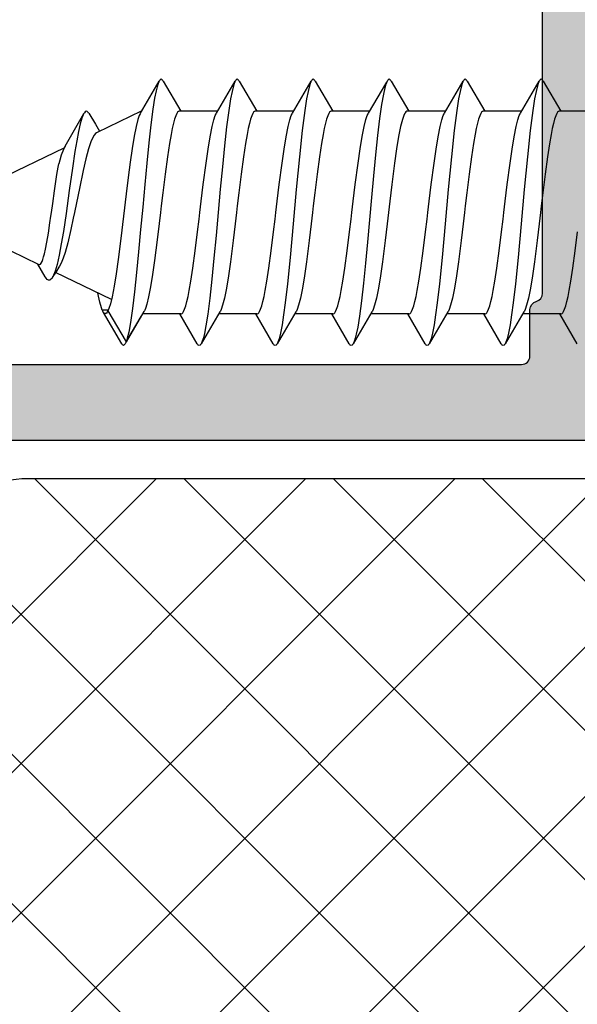
# Model space of a CAD drawing. Extents: x -5290 to -598, y -4609 to 3702.
# Drawn here: x -4963 to -4950, y 687 to 710 of the extents above; entities that cross this region are included whole.
import ezdxf

# ---------------------------------------------------------------- set-up
doc = ezdxf.new("R2010")
doc.units = 0
doc.header["$LTSCALE"] = 5
doc.header["$MEASUREMENT"] = 0
doc.linetypes.add('OGLT0', pattern=[10, 4.5, -2.2, 1.1, -2.2])
doc.layers.get('0').update_dxf_attribs({"linetype": 'CONTINUOUS'})
doc.layers.add('Al_Solid_Hatch', color=50, linetype='CONTINUOUS')
doc.layers.add('RE_HATCH', color=31, linetype='CONTINUOUS')

# ---------------------------------------------------------------- blocks, each defined once
blk = doc.blocks.new('KAW_3002576', base_point=(9.16, 325.7))
at = {"layer": 'Al_Solid_Hatch', "linetype": 'ByBlock'}
h = blk.add_hatch(color=256, dxfattribs=at)
h.dxf.hatch_style = 1
edge = h.paths.add_edge_path(flags=16)
edge.add_line((64.46, 379.695141), (64.46, 359.7))
edge.add_arc((64.66, 359.7), 0.2, 179.9999572, 270.0000428)
edge.add_line((64.66, 359.5), (65.76, 359.5))
edge.add_arc((65.76, 359.3), 0.2, 14.4774588, 90.0000055, ccw=False)
edge.add_arc((66.147298, 359.4), 0.2, 194.4774588, 270.0000055)
edge.add_line((66.147298, 359.2), (87.672702, 359.2))
edge.add_arc((87.672702, 359.4), 0.2, 269.9999945, 345.5225412)
edge.add_arc((88.06, 359.3), 0.2, 89.9999945, 165.5225412, ccw=False)
edge.add_line((88.06, 359.5), (89.16, 359.5))
edge.add_arc((89.16, 359.7), 0.2, 269.9999572, 360.0000428)
edge.add_line((89.36, 359.7), (89.36, 379.695141))
edge.add_arc((89.16, 379.695141), 0.2, 359.9999572, 450.0000428)
edge.add_line((89.16, 379.895141), (88.06, 379.895141))
edge.add_arc((88.06, 380.095141), 0.2, 194.4774588, 270.0000055, ccw=False)
edge.add_arc((87.672702, 379.995141), 0.2, 14.4774588, 90.0000055)
edge.add_line((87.672702, 380.195141), (66.147298, 380.195141))
edge.add_arc((66.147298, 379.995141), 0.2, 89.9999945, 165.5225412)
edge.add_arc((65.76, 380.095141), 0.2, 269.9999945, 345.5225412, ccw=False)
edge.add_line((65.76, 379.895141), (64.66, 379.895141))
edge.add_arc((64.66, 379.695141), 0.2, 89.9999572, 180.0000428)
edge = h.paths.add_edge_path(flags=16)
edge.add_line((64.96, 349.2), (79.06, 349.2))
edge.add_arc((79.06, 349.7), 0.5, 269.9999572, 360.0000428)
edge.add_line((79.56, 349.7), (79.56, 357.2))
edge.add_arc((79.06, 357.2), 0.5, 359.9999572, 450.0000428)
edge.add_line((79.06, 357.7), (64.96, 357.7))
edge.add_arc((64.96, 357.2), 0.5, 89.9999572, 180.0000428)
edge.add_line((64.46, 357.2), (64.46, 349.7))
edge.add_arc((64.960001, 349.700001), 0.500001, 180.0001169, 225.0000359)
edge.add_arc((64.960001, 349.700001), 0.500001, 224.9999641, 269.9998831)
edge = h.paths.add_edge_path(flags=16)
edge.add_line((71.06, 347.7), (60.96, 347.7))
edge.add_arc((60.960001, 347.199999), 0.500001, 90.0001169, 135.0000359)
edge.add_arc((60.960001, 347.199999), 0.500001, 134.9999641, 179.9998831)
edge.add_line((60.46, 347.2), (60.46, 342.4))
edge.add_arc((60.96, 342.4), 0.5, 179.9999572, 270.0000428)
edge.add_line((60.96, 341.9), (71.06, 341.9))
edge.add_arc((71.06, 342.4), 0.5, 269.9999572, 360.0000428)
edge.add_line((71.56, 342.4), (71.56, 347.2))
edge.add_arc((71.06, 347.2), 0.5, 359.9999572, 450.0000428)
edge = h.paths.add_edge_path()
edge.add_line((80.66, 347.7), (73.66, 347.7))
edge.add_arc((73.66, 347.2), 0.5, 89.9999572, 180.0000428)
edge.add_line((73.16, 347.2), (73.16, 338.3))
edge.add_arc((72.56, 338.3), 0.6, -180, 0, ccw=False)
edge.add_line((71.96, 338.3), (71.96, 340))
edge.add_arc((71.76, 340), 0.2, 359.9999572, 450.0000428)
edge.add_line((71.76, 340.2), (67.26, 340.2))
edge.add_arc((66.96, 340.2), 0.3, 0, 180)
edge.add_line((66.66, 340.2), (62.26, 340.2))
edge.add_arc((61.96, 340.2), 0.3, 0, 180)
edge.add_line((61.66, 340.2), (58.459992, 340.2))
edge.add_line((58.459992, 340.2), (55.905561, 340.2))
edge.add_arc((55.905561, 340.5), 0.3, 149.9998227, 269.9999484, ccw=False)
edge.add_line((55.645754, 340.650001), (56.605237, 342.311862))
edge.add_arc((56.778445, 342.211866), 0.2, -22.4998641, 150.0014534, ccw=False)
edge.add_line((56.963221, 342.13533), (58.572095, 341.468913))
edge.add_arc((58.648632, 341.653688), 0.199999, 247.4998258, 332.4128696)
edge.add_arc((58.560001, 341.699998), 0.3, 332.4128704, 413.1300251)
edge.add_arc((58.860001, 342.099998), 0.2, 179.9999976, 233.1301048, ccw=False)
edge.add_line((58.660001, 342.099998), (58.66, 345.1))
edge.add_arc((58.86, 345.1), 0.2, 126.8698952, 180.0000024, ccw=False)
edge.add_arc((58.56, 345.5), 0.3, 306.8698823, 503.1301177)
edge.add_arc((58.16, 345.8), 0.2, 269.9999976, 323.1301048, ccw=False)
edge.add_line((58.16, 345.6), (57.92, 345.6))
edge.add_line((57.92, 345.6), (56.557788, 344.813527))
edge.add_arc((56.36, 344.783864), 0.2, -179.9999814, 8.5292731, ccw=False)
edge.add_line((56.16, 344.783864), (56.16, 346.5))
edge.add_arc((59.159998, 346.500002), 2.999998, 89.9999572, 180.0000428, ccw=False)
edge.add_line((59.16, 349.5), (61.16, 349.5))
edge.add_arc((61.160001, 350.999999), 1.499999, 269.9999572, 360.0000428)
edge.add_line((62.66, 351), (62.66, 372.986009))
edge.add_arc((61.659999, 372.986009), 1.000001, 0.0000035, 59.9999623)
edge.add_line((62.16, 373.852035), (61.66, 374.14071))
edge.add_arc((63.160002, 376.738787), 3.000002, 180.0000226, 239.9999814, ccw=False)
edge.add_line((60.16, 376.738786), (60.16, 377.116136))
edge.add_arc((60.36, 377.116136), 0.2, -8.5292731, 179.9999814, ccw=False)
edge.add_line((60.557788, 377.086473), (61.92, 376.3))
edge.add_line((61.92, 376.3), (62.16, 376.3))
edge.add_arc((62.16, 376.1), 0.2, 36.8698952, 90.0000024, ccw=False)
edge.add_arc((62.56, 376.4), 0.3, 216.8698823, 413.1301177)
edge.add_arc((62.86, 376.8), 0.2, 179.9999976, 233.1301048, ccw=False)
edge.add_line((62.66, 376.8), (62.66, 379.800002))
edge.add_arc((62.86, 379.800002), 0.2, 126.8698952, 180.0000024, ccw=False)
edge.add_arc((62.56, 380.200002), 0.3, 306.8698311, 387.5869858)
edge.add_arc((62.648632, 380.246311), 0.2, 27.5872028, 112.5002466)
edge.add_line((62.572094, 380.431087), (60.96322, 379.76467))
edge.add_arc((60.778444, 379.688134), 0.2, -150.0014534, 22.4998641, ccw=False)
edge.add_line((60.605236, 379.588138), (59.645754, 381.249999))
edge.add_arc((59.905561, 381.4), 0.3, 90.0000516, 210.0001773, ccw=False)
edge.add_line((59.905561, 381.7), (62.459992, 381.7))
edge.add_line((62.459992, 381.7), (72.46, 381.7))
edge.add_arc((72.460001, 382.399999), 0.699999, 269.9999572, 360.0000428)
edge.add_line((73.16, 382.4), (73.16, 385))
edge.add_arc((72.96, 385), 0.2, 359.9999572, 450.0000428)
edge.add_line((72.96, 385.2), (71.76, 385.2))
edge.add_arc((71.76, 385.4), 0.2, 179.9999572, 270.0000428, ccw=False)
edge.add_line((71.56, 385.4), (71.56, 385.5))
edge.add_arc((72.559999, 385.500001), 0.999999, 89.9999572, 180.0000428, ccw=False)
edge.add_line((72.56, 386.5), (75.321251, 386.5))
edge.add_arc((75.321252, 384.700002), 1.799998, 25.9444326, 90.0000427, ccw=False)
edge.add_arc((76.76, 385.4), 0.2, -90.0000098, 25.9443985, ccw=False)
edge.add_line((76.76, 385.2), (75.36, 385.2))
edge.add_arc((75.36, 384.7), 0.5, 89.9999572, 180.0000428)
edge.add_line((74.86, 384.7), (74.86, 382.2))
edge.add_arc((75.36, 382.2), 0.5, 179.9999572, 270.0000428)
edge.add_line((75.36, 381.7), (88.86, 381.7))
edge.add_arc((88.86, 382.2), 0.5, 269.9999572, 360.0000428)
edge.add_line((89.36, 382.2), (89.36, 384.7))
edge.add_arc((88.86, 384.7), 0.5, 359.9999572, 450.0000428)
edge.add_line((88.86, 385.2), (87.16, 385.2))
edge.add_arc((87.16, 385.4), 0.2, 157.1146118, 269.9999848, ccw=False)
edge.add_arc((88.818313, 384.699998), 2.000002, 90.0000361, 157.1145832, ccw=False)
edge.add_line((88.818312, 386.7), (90.66, 386.7))
edge.add_arc((90.66, 386.2), 0.5, -0.0000428, 90.0000428, ccw=False)
edge.add_line((91.16, 386.2), (91.16, 358.2))
edge.add_arc((90.66, 358.2), 0.5, -90.0000428, 0.0000428, ccw=False)
edge.add_line((90.66, 357.7), (81.66, 357.7))
edge.add_arc((81.66, 357.2), 0.5, 89.9999572, 180.0000428)
edge.add_line((81.16, 357.2), (81.16, 348.2))
edge.add_arc((80.66, 348.2), 0.5, -90.0000428, 0.0000428, ccw=False)
at = {"layer": 'RE_HATCH', "linetype": 'ByBlock'}
h = blk.add_hatch(dxfattribs=at)
h.set_pattern_fill('ANSI31', scale=6, angle=135)
edge = h.paths.add_edge_path()
edge.add_line((32.401066, 381.65), (58.118631, 381.65))
edge.add_arc((58.118631, 381.149999), 0.500001, 30.0000377, 89.9999965, ccw=False)
edge.add_line((58.551644, 381.4), (59.16081, 380.344893))
edge.add_arc((60.459847, 381.09489), 1.499998, 209.9999299, 267.3030416)
edge.add_arc((60.403383, 379.896223), 0.300001, 267.3029883, 292.5000385)
edge.add_line((60.518189, 379.619058), (61.679285, 380.1))
edge.add_line((61.679285, 380.1), (62.559848, 380.1))
edge.add_arc((62.559848, 379.9), 0.2, -0.0000428, 90.0000428, ccw=False)
edge.add_line((62.759848, 379.9), (62.759848, 376.5))
edge.add_arc((62.559848, 376.5), 0.2, -90.0000428, 0.0000428, ccw=False)
edge.add_line((62.559848, 376.3), (62.009848, 376.3))
edge.add_line((62.009848, 376.3), (60.52026, 377.160014))
edge.add_arc((60.370261, 376.900208), 0.299999, 59.9999752, 88.6500903)
edge.add_arc((60.459784, 380.69915), 3.499999, 212.7875213, 268.6500547, ccw=False)
edge.add_arc((55.415679, 377.450002), 2.499998, 32.7874979, 90.0000216)
edge.add_line((55.415678, 379.95), (45.259848, 379.95))
edge.add_line((45.259848, 379.95), (43.059848, 379.95))
edge.add_line((43.059848, 379.95), (35.104019, 379.95))
edge.add_arc((35.104018, 377.450002), 2.499998, 89.9999784, 147.2125021)
edge.add_arc((30.059913, 380.69915), 3.499999, 271.3499453, 327.2124787, ccw=False)
edge.add_arc((30.149436, 376.900208), 0.299999, 91.3499097, 120.0000248)
edge.add_line((29.999437, 377.160014), (28.509848, 376.3))
edge.add_line((28.509848, 376.3), (27.959848, 376.3))
edge.add_arc((27.959848, 376.5), 0.2, 179.9999572, 270.0000428, ccw=False)
edge.add_line((27.759848, 376.5), (27.759848, 379.9))
edge.add_arc((27.959848, 379.9), 0.2, 89.9999572, 180.0000428, ccw=False)
edge.add_line((27.959848, 380.1), (28.840412, 380.1))
edge.add_line((28.840412, 380.1), (30.001508, 379.619058))
edge.add_arc((30.116313, 379.896221), 0.299999, 247.4998862, 272.6969364)
edge.add_arc((30.059849, 381.094891), 1.499999, 272.6969377, 330.0000493)
edge.add_line((31.358887, 380.344893), (31.968053, 381.4))
edge.add_arc((32.401066, 381.149999), 0.500001, 90.0000035, 149.9999623, ccw=False)
edge = h.paths.add_edge_path()
edge.add_line((54.118632, 340.25), (28.401066, 340.25))
edge.add_arc((28.401066, 340.750001), 0.500001, 210.0000377, 269.9999965, ccw=False)
edge.add_line((27.968053, 340.5), (27.358887, 341.555107))
edge.add_arc((26.05985, 340.80511), 1.499998, 29.9999299, 87.3030416)
edge.add_arc((26.116314, 342.003779), 0.299999, 87.3030636, 112.5001138)
edge.add_line((26.001509, 342.280942), (24.840413, 341.8))
edge.add_line((24.840413, 341.8), (23.959849, 341.8))
edge.add_arc((23.959849, 342), 0.2, 179.9999572, 270.0000428, ccw=False)
edge.add_line((23.759849, 342), (23.759849, 345.4))
edge.add_arc((23.959849, 345.4), 0.2, 89.9999572, 180.0000428, ccw=False)
edge.add_line((23.959849, 345.6), (24.509849, 345.6))
edge.add_line((24.509849, 345.6), (25.999437, 344.739986))
edge.add_arc((26.149436, 344.999792), 0.299999, 239.9999752, 268.6500903)
edge.add_arc((26.059913, 341.20085), 3.499999, 32.7875213, 88.6500547, ccw=False)
edge.add_arc((31.104018, 344.449998), 2.499998, 212.7874979, 270.0000216)
edge.add_line((31.104019, 341.95), (41.259849, 341.95))
edge.add_line((41.259849, 341.95), (43.459849, 341.95))
edge.add_line((43.459849, 341.95), (51.415679, 341.95))
edge.add_arc((51.41568, 344.449998), 2.499998, 269.9999784, 327.2125021)
edge.add_arc((56.459785, 341.20085), 3.499999, 91.3499453, 147.2124787, ccw=False)
edge.add_line((56.377329, 344.699877), (58.009849, 345.6))
edge.add_line((58.009849, 345.6), (58.559849, 345.6))
edge.add_arc((58.559849, 345.4), 0.2, -0.0000428, 90.0000428, ccw=False)
edge.add_line((58.759849, 345.4), (58.759849, 342))
edge.add_arc((58.559849, 342), 0.2, -90.0000428, 0.0000428, ccw=False)
edge.add_line((58.559849, 341.8), (57.679285, 341.8))
edge.add_line((57.679285, 341.8), (56.518189, 342.280942))
edge.add_arc((56.403384, 342.003779), 0.299999, 67.4998862, 92.6969364)
edge.add_arc((56.459848, 340.80511), 1.499998, 92.6969584, 150.0000701)
edge.add_line((55.160811, 341.555107), (54.551645, 340.5))
edge.add_arc((54.118632, 340.750001), 0.500001, 270.0000035, 329.9999623, ccw=False)
at = {"color": 1, "linetype": 'Continuous'}
for p, q in [((37.011111, 378.95), (61.348879, 354.612232)), ((40.546645, 378.95), (61.759848, 357.736797)), ((44.082179, 378.95), (61.759848, 361.27233)), ((47.617713, 378.95), (61.759848, 364.807864)), ((51.153247, 378.95), (61.759848, 368.343398)), ((34.526628, 377.898949), (59.617714, 352.807863)), ((31.814412, 351.895434), (56.947875, 377.028897)), ((32.758861, 376.131182), (57.849947, 351.040096)), ((33.582179, 350.127667), (58.766488, 375.311976)), ((35.349946, 348.3599), (60.585101, 373.595055)), ((37.117713, 346.592133), (61.759848, 371.234269)), ((38.88548, 344.824366), (61.759848, 367.698735)), ((40.767658, 343.17101), (61.759848, 364.163201)), ((44.082179, 342.949997), (61.759848, 360.627667))]:
    blk.add_line(p, q, dxfattribs=at)
at = {"color": 40, "linetype": 'Continuous'}
blk.add_lwpolyline([(58.660001, 342.099998), (58.66, 345.1, -0.236068), (58.74, 345.26, 1.15301), (58.32, 345.68, -0.236068), (58.16, 345.6), (57.92, 345.6), (56.557788, 344.813527, -1.077346), (56.16, 344.783864), (56.16, 346.5, -0.414214), (59.16, 349.5), (61.16, 349.5, 0.414214), (62.66, 351), (62.66, 372.986009, 0.267949)], format="xyb", dxfattribs=at)
blk.add_lwpolyline([(64.46, 379.695141), (64.46, 359.7, 0.414214), (64.66, 359.5), (65.76, 359.5, -0.341999), (65.953649, 359.35, 0.341999), (66.147298, 359.2), (87.672702, 359.2, 0.341999), (87.866351, 359.35, -0.341999), (88.06, 359.5), (89.16, 359.5, 0.414214), (89.36, 359.7), (89.36, 379.695141, 0.414214), (89.16, 379.895141), (88.06, 379.895141, -0.341999), (87.866351, 380.045141, 0.341999), (87.672702, 380.195141), (66.147298, 380.195141, 0.341999), (65.953649, 380.045141, -0.341999), (65.76, 379.895141), (64.66, 379.895141, 0.414214), (64.46, 379.695141)], format="xyb", close=True, dxfattribs=at)
at = {"color": 1, "linetype": 'Continuous'}
blk.add_lwpolyline([(40.027615, 343.68223), (29.492081, 354.217764, -0.198912), (28.759848, 355.985531), (28.759848, 371.096635, -0.198912), (29.492081, 372.864402), (34.845447, 378.217767, -0.198912), (36.613214, 378.95), (53.919317, 378.95, -0.19145), (55.635528, 378.267861), (60.97606, 373.225958, -0.206396), (61.759848, 371.408096), (61.759848, 355.985531, -0.198912), (61.027615, 354.217764), (50.492081, 343.68223, -0.198912), (48.724315, 342.949997), (41.795382, 342.949997, -0.198912), (40.027615, 343.68223)], format="xyb", close=True, dxfattribs=at)
blk = doc.blocks.new('KAWNEER_8002_236_2_BUITEN_DINR', base_point=(-36.5, -345))
at = {"color": 7, "linetype": 'OGLT0'}
blk.add_line((-13.1, -304.6), (-13.1, -334.6), dxfattribs=at)
at = {"color": 7, "linetype": 'Continuous'}
for p, q in [((-10.7, -329.195147), (-10.7, -330.1)), ((-16.211634, -329.677771), (-15.5, -330.095147)), ((-15.210419, -329.923023), (-15.089541, -329.895327)), ((-15.089541, -329.895327), (-14.949567, -329.867541)), ((-14.949567, -329.867541), (-14.729043, -329.828625)), ((-14.729043, -329.828625), (-14.416791, -329.781259)), ((-14.416791, -329.781259), (-14.006963, -329.726312)), ((-14.006963, -329.726312), (-13.56235, -329.671212)), ((-15.5, -330.066025), (-15.5, -330.97088)), ((-15.499994, -330.055907), (-15.491581, -330.039397)), ((-15.49999, -330.06604), (-15.499994, -330.055907)), ((-15.491581, -330.039397), (-15.473252, -330.022535)), ((-15.473252, -330.022535), (-15.443234, -330.002052)), ((-15.443234, -330.002052), (-15.390775, -329.977946)), ((-15.390775, -329.977946), (-15.311141, -329.950551)), ((-15.311141, -329.950551), (-15.210419, -329.923023)), ((-10.708511, -330.126737), (-10.726876, -330.143595)), ((-10.700042, -330.110244), (-10.708511, -330.126737)), ((-10.700011, -330.100102), (-10.700042, -330.110244)), ((-9.988366, -330.488255), (-10.7, -330.07088)), ((-11.471233, -330.337444), (-11.783457, -330.384801)), ((-11.250723, -330.298539), (-11.471233, -330.337444)), ((-11.110748, -330.27076), (-11.250723, -330.298539)), ((-10.989859, -330.243071), (-11.110748, -330.27076)), ((-10.889114, -330.215552), (-10.989859, -330.243071)), ((-10.809442, -330.188163), (-10.889114, -330.215552)), ((-10.756942, -330.164066), (-10.809442, -330.188163)), ((-10.726876, -330.143595), (-10.756942, -330.164066)), ((-13.368185, -330.582012), (-13.760823, -330.628769)), ((-13.1, -330.55), (-13.368185, -330.582012)), ((-12.943957, -330.531374), (-13.1, -330.55)), ((-12.637758, -330.494827), (-12.943957, -330.531374)), ((-12.193229, -330.439738), (-12.637758, -330.494827)), ((-11.783457, -330.384801), (-12.193229, -330.439738)), ((-10.749705, -331.024431), (-9.988366, -330.577771)), ((-10.005916, -330.588018), (-10.05044, -330.606851)), ((-9.988378, -330.577771), (-10.005916, -330.588018)), ((-9.982575, -330.57438), (-9.988378, -330.577771)), ((-9.988371, -330.488255), (-9.982568, -330.491645)), ((-9.972306, -330.567641), (-9.982575, -330.57438)), ((-9.982568, -330.491645), (-9.9723, -330.498381)), ((-9.95714, -330.554399), (-9.972306, -330.567641)), ((-9.9723, -330.498381), (-9.957148, -330.511633)), ((-9.957148, -330.511633), (-9.945751, -330.53301)), ((-9.945751, -330.53301), (-9.95714, -330.554399)), ((-14.893204, -330.7902), (-15.132997, -330.837515)), ((-14.601363, -330.742554), (-14.893204, -330.7902)), ((-14.265984, -330.694576), (-14.601363, -330.742554)), ((-13.760823, -330.628769), (-14.265984, -330.694576)), ((-11.155875, -330.794509), (-11.783419, -330.860891)), ((-10.688569, -330.734873), (-11.155875, -330.794509)), ((-10.412632, -330.691956), (-10.688569, -330.734873)), ((-10.232638, -330.656089), (-10.412632, -330.691956)), ((-10.130029, -330.631351), (-10.232638, -330.656089)), ((-10.05044, -330.606851), (-10.130029, -330.631351)), ((-15.450295, -330.941595), (-16.211634, -331.388255)), ((-15.434291, -330.932167), (-15.450283, -330.941595)), ((-15.395841, -330.914199), (-15.434291, -330.932167)), ((-15.296803, -330.87896), (-15.395841, -330.914199)), ((-15.132997, -330.837515), (-15.296803, -330.87896)), ((-13.371727, -331.007469), (-14.165801, -331.080781)), ((-12.558669, -330.934105), (-13.371727, -331.007469)), ((-11.783419, -330.860891), (-12.558669, -330.934105)), ((-10.903195, -331.087066), (-10.804158, -331.051825)), ((-10.804158, -331.051825), (-10.765707, -331.033858)), ((-10.765707, -331.033858), (-10.749716, -331.024431)), ((-10.7, -330.995147), (-10.7, -331.9)), ((-15.763707, -331.270408), (-15.95858, -331.307209)), ((-15.522187, -331.233344), (-15.763707, -331.270408)), ((-15.238278, -331.196006), (-15.522187, -331.233344)), ((-14.790029, -331.143802), (-15.238278, -331.196006)), ((-14.165801, -331.080781), (-14.790029, -331.143802)), ((-12.4392, -331.337259), (-11.93405, -331.271454)), ((-11.93405, -331.271454), (-11.598668, -331.223476)), ((-11.598668, -331.223476), (-11.306814, -331.175828)), ((-11.306814, -331.175828), (-11.067009, -331.128511)), ((-11.067009, -331.128511), (-10.903195, -331.087066)), ((-16.242853, -331.411627), (-16.254264, -331.433016)), ((-16.254264, -331.433016), (-16.242844, -331.454391)), ((-16.227689, -331.398387), (-16.242853, -331.411627)), ((-16.242844, -331.454391), (-16.227696, -331.467642)), ((-16.227696, -331.467642), (-16.217433, -331.474381)), ((-16.217422, -331.391646), (-16.227689, -331.398387)), ((-16.217433, -331.474381), (-16.211634, -331.477771)), ((-16.211621, -331.388255), (-16.217422, -331.391646)), ((-16.211634, -331.477771), (-15.5, -331.895147)), ((-16.199059, -331.380912), (-16.211621, -331.388255)), ((-16.168735, -331.366935), (-16.199059, -331.380912)), ((-16.090071, -331.339481), (-16.168735, -331.366935)), ((-15.95858, -331.307209), (-16.090071, -331.339481)), ((-14.41683, -331.581264), (-14.006987, -331.526315)), ((-14.006987, -331.526315), (-13.562358, -331.471213)), ((-13.562358, -331.471213), (-13.256082, -331.434656)), ((-13.256082, -331.434656), (-13.1, -331.416025)), ((-13.1, -331.416025), (-12.831825, -331.384014)), ((-12.831825, -331.384014), (-12.4392, -331.337259)), ((-15.390756, -331.777939), (-15.311126, -331.750547)), ((-15.311126, -331.750547), (-15.210415, -331.723022)), ((-15.210415, -331.723022), (-15.089553, -331.69533)), ((-15.089553, -331.69533), (-14.949595, -331.667545)), ((-14.949595, -331.667545), (-14.729084, -331.628633)), ((-14.729084, -331.628633), (-14.41683, -331.581264)), ((-15.5, -331.866025), (-15.5, -332.77088)), ((-15.49999, -331.855892), (-15.49157, -331.839385)), ((-15.499989, -331.866026), (-15.49999, -331.855892)), ((-15.49157, -331.839385), (-15.473238, -331.822524)), ((-15.473238, -331.822524), (-15.443216, -331.802042)), ((-15.443216, -331.802042), (-15.390756, -331.777939)), ((-10.809048, -331.98801), (-10.888641, -332.015407)), ((-10.756627, -331.9639), (-10.809048, -331.98801)), ((-10.726649, -331.94341), (-10.756627, -331.9639)), ((-10.708351, -331.926544), (-10.726649, -331.94341)), ((-10.699979, -331.910024), (-10.708351, -331.926544)), ((-10.700011, -331.899898), (-10.699979, -331.910024)), ((-9.988366, -332.288255), (-10.7, -331.87088)), ((-11.782954, -332.184731), (-12.192852, -332.23969)), ((-11.47067, -332.137354), (-11.782954, -332.184731)), ((-11.250146, -332.098432), (-11.47067, -332.137354)), ((-11.110186, -332.07064), (-11.250146, -332.098432)), ((-10.989331, -332.042941), (-11.110186, -332.07064)), ((-10.888641, -332.015407), (-10.989331, -332.042941)), ((-13.760784, -332.428764), (-14.265916, -332.494567)), ((-13.368171, -332.382011), (-13.760784, -332.428764)), ((-13.1, -332.35), (-13.368171, -332.382011)), ((-12.943888, -332.331365), (-13.1, -332.35)), ((-12.637556, -332.294803), (-12.943888, -332.331365)), ((-12.192852, -332.23969), (-12.637556, -332.294803)), ((-10.749705, -332.824431), (-9.988366, -332.377771)), ((-10.232638, -332.456094), (-10.412634, -332.491951)), ((-10.130028, -332.431347), (-10.232638, -332.456094)), ((-10.05044, -332.406853), (-10.130028, -332.431347)), ((-10.005913, -332.38802), (-10.05044, -332.406853)), ((-9.988379, -332.37777), (-10.005913, -332.38802)), ((-9.982578, -332.374379), (-9.988379, -332.37777)), ((-9.988366, -332.288255), (-9.982567, -332.291645)), ((-9.972311, -332.367639), (-9.982578, -332.374379)), ((-9.982567, -332.291645), (-9.972304, -332.298384)), ((-9.957147, -332.354399), (-9.972311, -332.367639)), ((-9.972304, -332.298384), (-9.957156, -332.311634)), ((-9.957156, -332.311634), (-9.945736, -332.33301)), ((-9.945736, -332.33301), (-9.957147, -332.354399)), ((-15.296788, -332.678955), (-15.395836, -332.714197)), ((-15.132959, -332.637506), (-15.296788, -332.678955)), ((-14.89314, -332.590189), (-15.132959, -332.637506)), ((-14.601286, -332.542542), (-14.89314, -332.590189)), ((-14.265916, -332.494567), (-14.601286, -332.542542)), ((-11.783419, -332.660891), (-12.558669, -332.734105)), ((-11.155876, -332.594508), (-11.783419, -332.660891)), ((-10.688571, -332.534875), (-11.155876, -332.594508)), ((-10.412634, -332.491951), (-10.688571, -332.534875)), ((-15.450295, -332.741595), (-16.211634, -333.188255)), ((-15.43429, -332.732167), (-15.450282, -332.741595)), ((-15.395836, -332.714197), (-15.43429, -332.732167)), ((-14.165799, -332.880782), (-14.790026, -332.9438)), ((-13.371726, -332.807469), (-14.165799, -332.880782)), ((-12.558669, -332.734105), (-13.371726, -332.807469)), ((-11.306834, -332.975832), (-11.067029, -332.928516)), ((-11.067029, -332.928516), (-10.903207, -332.887067)), ((-10.903207, -332.887067), (-10.804162, -332.851828)), ((-10.804162, -332.851828), (-10.765709, -332.833859)), ((-10.765709, -332.833859), (-10.749718, -332.824431)), ((-10.7, -332.795147), (-10.7, -333.7)), ((-16.090071, -333.139472), (-16.168733, -333.166939)), ((-15.958579, -333.107215), (-16.090071, -333.139472)), ((-15.763707, -333.070405), (-15.958579, -333.107215)), ((-15.522187, -333.033344), (-15.763707, -333.070405)), ((-15.238278, -332.996007), (-15.522187, -333.033344)), ((-14.790026, -332.9438), (-15.238278, -332.996007)), ((-12.831823, -333.184014), (-12.439197, -333.137259)), ((-12.439197, -333.137259), (-11.934051, -333.071454)), ((-11.934051, -333.071454), (-11.59868, -333.023478)), ((-11.59868, -333.023478), (-11.306834, -332.975832)), ((-16.24286, -333.211626), (-16.254249, -333.233015)), ((-16.254249, -333.233015), (-16.242852, -333.254393)), ((-16.227695, -333.198384), (-16.24286, -333.211626)), ((-16.242852, -333.254393), (-16.2277, -333.267645)), ((-16.2277, -333.267645), (-16.217432, -333.274381)), ((-16.217425, -333.191646), (-16.227695, -333.198384)), ((-16.217432, -333.274381), (-16.211629, -333.277771)), ((-16.211622, -333.188255), (-16.217425, -333.191646)), ((-16.211634, -333.277771), (-15.5, -333.695147)), ((-16.199056, -333.180912), (-16.211622, -333.188255)), ((-16.168733, -333.166939), (-16.199056, -333.180912)), ((-14.728953, -333.42861), (-14.416709, -333.381248)), ((-14.416709, -333.381248), (-14.006901, -333.326304)), ((-14.006901, -333.326304), (-13.562316, -333.271208)), ((-13.562316, -333.271208), (-13.256071, -333.234655)), ((-13.256071, -333.234655), (-13.1, -333.216025)), ((-13.1, -333.216025), (-12.831823, -333.184014)), ((-15.491555, -333.639367), (-15.473216, -333.622506)), ((-15.473216, -333.622506), (-15.443184, -333.602026)), ((-15.443184, -333.602026), (-15.390712, -333.577922)), ((-15.390712, -333.577922), (-15.311065, -333.550528)), ((-15.311065, -333.550528), (-15.210335, -333.523003)), ((-15.210335, -333.523003), (-15.089451, -333.495307)), ((-15.089451, -333.495307), (-14.949474, -333.467524)), ((-14.949474, -333.467524), (-14.728953, -333.42861)), ((-15.5, -333.666025), (-15.5, -334.57088)), ((-15.49999, -333.666007), (-15.499984, -333.655872)), ((-15.499984, -333.655872), (-15.491555, -333.639367)), ((-11.06556, -333.862163), (-11.305288, -333.909535)), ((-10.901902, -333.820687), (-11.06556, -333.862163)), ((-10.803113, -333.785363), (-10.901902, -333.820687)), ((-10.764811, -333.767384), (-10.803113, -333.785363)), ((-10.748918, -333.75794), (-10.764811, -333.767384)), ((-10.738369, -333.751671), (-10.748918, -333.75794)), ((-10.720717, -333.739653), (-10.738369, -333.751671)), ((-10.703303, -333.71898), (-10.720717, -333.739653)), ((-10.700003, -333.70495), (-10.703303, -333.71898)), ((-10.699999, -333.700012), (-10.700003, -333.70495)), ((-9.988366, -334.088255), (-10.7, -333.67088)), ((-12.438479, -334.071148), (-12.831525, -334.117953)), ((-11.932833, -334.005266), (-12.438479, -334.071148)), ((-11.597224, -333.957234), (-11.932833, -334.005266)), ((-11.305288, -333.909535), (-11.597224, -333.957234)), ((-9.988365, -334.088255), (-9.982567, -334.091644)), ((-9.982567, -334.091644), (-9.972303, -334.098383)), ((-14.265972, -334.294574), (-14.601348, -334.342551)), ((-13.760816, -334.228768), (-14.265972, -334.294574)), ((-13.368182, -334.182012), (-13.760816, -334.228768)), ((-13.1, -334.15), (-13.368182, -334.182012)), ((-12.831525, -334.117953), (-13.1, -334.15)), ((-10.540097, -334.312954), (-10.878647, -334.360122)), ((-10.748918, -334.623965), (-10.014204, -334.190952)), ((-10.302602, -334.271764), (-10.540097, -334.312954)), ((-10.15209, -334.237059), (-10.302602, -334.271764)), ((-10.090613, -334.219404), (-10.15209, -334.237059)), ((-10.148249, -334.271277), (-10.040889, -334.208475)), ((-10.063626, -334.210185), (-10.090613, -334.219404)), ((-10.050695, -334.205768), (-10.063626, -334.210185)), ((-10.034088, -334.199643), (-10.050695, -334.205768)), ((-10.017863, -334.192609), (-10.034088, -334.199643)), ((-10.014204, -334.190952), (-10.017863, -334.192609)), ((-9.988366, -334.177771), (-10.014204, -334.190952)), ((-9.982586, -334.174381), (-9.98838, -334.177771)), ((-9.972326, -334.16764), (-9.982586, -334.174381)), ((-9.957175, -334.154392), (-9.972326, -334.16764)), ((-9.972303, -334.098383), (-9.957147, -334.111623)), ((-9.94572, -334.133016), (-9.957175, -334.154392)), ((-9.957147, -334.111623), (-9.94572, -334.133016)), ((-15.450295, -334.541595), (-16.211634, -334.988255)), ((-15.434291, -334.532167), (-15.450283, -334.541595)), ((-15.395839, -334.514198), (-15.434291, -334.532167)), ((-15.296798, -334.478959), (-15.395839, -334.514198)), ((-15.132986, -334.437513), (-15.296798, -334.478959)), ((-14.89319, -334.390198), (-15.132986, -334.437513)), ((-14.601348, -334.342551), (-14.89319, -334.390198)), ((-12.747728, -334.55106), (-13.276517, -334.598999)), ((-12.22906, -334.503145), (-12.747728, -334.55106)), ((-11.735403, -334.455303), (-12.22906, -334.503145)), ((-11.280933, -334.407578), (-11.735403, -334.455303)), ((-10.878647, -334.360122), (-11.280933, -334.407578)), ((-15.193896, -334.790128), (-15.554835, -334.837432)), ((-14.772872, -334.742571), (-15.193896, -334.790128)), ((-14.303841, -334.694798), (-14.772872, -334.742571)), ((-13.800235, -334.646926), (-14.303841, -334.694798)), ((-13.276517, -334.598999), (-13.800235, -334.646926)), ((-11.597224, -334.823259), (-11.305288, -334.77556)), ((-11.305288, -334.77556), (-11.06556, -334.728188)), ((-11.06556, -334.728188), (-10.901902, -334.686712)), ((-10.901902, -334.686712), (-10.803113, -334.651389)), ((-10.803113, -334.651389), (-10.764811, -334.633409)), ((-10.764811, -334.633409), (-10.748918, -334.623965)), ((-10.7, -334.595135), (-10.7, -335.5)), ((-16.242853, -335.011632), (-16.254248, -335.03301)), ((-16.2277, -334.998381), (-16.242853, -335.011632)), ((-16.217432, -334.991645), (-16.2277, -334.998381)), ((-16.211629, -334.988255), (-16.217432, -334.991645)), ((-16.19491, -334.978487), (-16.211629, -334.988255)), ((-16.152796, -334.960437), (-16.19491, -334.978487)), ((-16.077739, -334.936868), (-16.152796, -334.960437)), ((-15.981417, -334.913103), (-16.077739, -334.936868)), ((-15.812958, -334.878666), (-15.981417, -334.913103)), ((-15.554835, -334.837432), (-15.812958, -334.878666)), ((-13.256096, -335.034658), (-13.1, -335.016025)), ((-13.1, -335.016025), (-12.831525, -334.983979)), ((-12.831525, -334.983979), (-12.438479, -334.937174)), ((-12.438479, -334.937174), (-11.932833, -334.871291)), ((-11.932833, -334.871291), (-11.597224, -334.823259)), ((-16.254248, -335.03301), (-16.24286, -335.054399)), ((-16.24286, -335.054399), (-16.227695, -335.067642)), ((-16.227695, -335.067642), (-16.217425, -335.07438)), ((-16.217425, -335.07438), (-16.211622, -335.077771)), ((-16.211634, -335.077771), (-15.5, -335.495147)), ((-14.949717, -335.267568), (-14.729202, -335.228651)), ((-14.729202, -335.228651), (-14.416933, -335.181279)), ((-14.416933, -335.181279), (-14.007063, -335.126325)), ((-14.007063, -335.126325), (-13.562398, -335.071217)), ((-13.562398, -335.071217), (-13.256096, -335.034658)), ((-15.500004, -335.455942), (-15.491606, -335.439429)), ((-15.49999, -335.466072), (-15.500004, -335.455942)), ((-15.5, -335.466025), (-15.5, -336.37088)), ((-15.491606, -335.439429), (-15.47329, -335.422566)), ((-15.47329, -335.422566), (-15.443288, -335.40208)), ((-15.443288, -335.40208), (-15.390846, -335.377974)), ((-15.390846, -335.377974), (-15.311233, -335.35058)), ((-15.311233, -335.35058), (-15.210532, -335.323051)), ((-15.210532, -335.323051), (-15.089674, -335.295355)), ((-15.089674, -335.295355), (-14.949717, -335.267568)), ((-9.988366, -335.888255), (-10.7, -335.47088)), ((-11.25024, -335.698449), (-11.470757, -335.737368)), ((-11.110282, -335.670661), (-11.25024, -335.698449)), ((-10.989426, -335.642965), (-11.110282, -335.670661)), ((-10.888729, -335.615434), (-10.989426, -335.642965)), ((-10.809122, -335.588039), (-10.888729, -335.615434)), ((-10.756686, -335.563931), (-10.809122, -335.588039)), ((-10.726691, -335.543444), (-10.756686, -335.563931)), ((-10.708381, -335.526581), (-10.726691, -335.543444)), ((-10.699991, -335.510065), (-10.708381, -335.526581)), ((-10.70001, -335.499936), (-10.699991, -335.510065)), ((-13.1, -335.95), (-13.368171, -335.982011)), ((-12.943899, -335.931367), (-13.1, -335.95)), ((-12.637588, -335.894806), (-12.943899, -335.931367)), ((-12.192911, -335.839697), (-12.637588, -335.894806)), ((-11.783031, -335.784742), (-12.192911, -335.839697)), ((-11.470757, -335.737368), (-11.783031, -335.784742)), ((-9.988379, -335.888255), (-9.982578, -335.891646)), ((-9.982578, -335.891646), (-9.972311, -335.898387)), ((-9.972311, -335.898387), (-9.957147, -335.911627)), ((-9.957156, -335.954391), (-9.972304, -335.967642)), ((-9.945735, -335.933016), (-9.957156, -335.954391)), ((-9.957147, -335.911627), (-9.945735, -335.933016)), ((-14.893159, -336.190192), (-15.132973, -336.23751)), ((-14.601302, -336.142544), (-14.893159, -336.190192)), ((-14.265925, -336.094568), (-14.601302, -336.142544)), ((-13.760786, -336.028765), (-14.265925, -336.094568)), ((-13.368171, -335.982011), (-13.760786, -336.028765)), ((-11.15588, -336.194509), (-11.783421, -336.260891)), ((-10.688576, -336.134873), (-11.15588, -336.194509)), ((-10.749705, -336.424431), (-9.988366, -335.977771)), ((-10.412636, -336.091956), (-10.688576, -336.134873)), ((-10.232639, -336.056088), (-10.412636, -336.091956)), ((-10.130028, -336.031356), (-10.232639, -336.056088)), ((-10.050442, -336.00684), (-10.130028, -336.031356)), ((-10.005907, -335.988024), (-10.050442, -336.00684)), ((-9.988366, -335.97777), (-10.005907, -335.988024)), ((-9.982567, -335.974381), (-9.988366, -335.97777)), ((-9.972304, -335.967642), (-9.982567, -335.974381)), ((-15.450295, -336.341595), (-16.211634, -336.788255)), ((-15.434292, -336.332167), (-15.450284, -336.341595)), ((-15.39584, -336.314199), (-15.434292, -336.332167)), ((-15.296797, -336.278957), (-15.39584, -336.314199)), ((-15.132973, -336.23751), (-15.296797, -336.278957)), ((-13.371726, -336.407469), (-14.165802, -336.480782)), ((-12.558667, -336.334106), (-13.371726, -336.407469)), ((-11.783421, -336.260891), (-12.558667, -336.334106)), ((-10.765709, -336.433859), (-10.749718, -336.424431)), ((-10.7, -336.395147), (-10.7, -337.3)), ((-15.522187, -336.633347), (-15.763708, -336.670403)), ((-15.238278, -336.596005), (-15.522187, -336.633347)), ((-14.79003, -336.5438), (-15.238278, -336.596005)), ((-14.165802, -336.480782), (-14.79003, -336.5438)), ((-11.934034, -336.671452), (-11.598659, -336.623475)), ((-11.598659, -336.623475), (-11.306816, -336.575829)), ((-11.306816, -336.575829), (-11.067017, -336.528514)), ((-11.067017, -336.528514), (-10.903203, -336.487066)), ((-10.903203, -336.487066), (-10.804161, -336.451828)), ((-10.804161, -336.451828), (-10.765709, -336.433859)), ((-16.242844, -336.811635), (-16.254264, -336.83301)), ((-16.254264, -336.83301), (-16.242854, -336.854399)), ((-16.242854, -336.854399), (-16.227689, -336.867639)), ((-16.227696, -336.798383), (-16.242844, -336.811635)), ((-16.217433, -336.791645), (-16.227696, -336.798383)), ((-16.227689, -336.867639), (-16.217422, -336.874379)), ((-16.211634, -336.788255), (-16.217433, -336.791645)), ((-16.217422, -336.874379), (-16.211621, -336.87777)), ((-16.199066, -336.780909), (-16.211634, -336.788255)), ((-16.211634, -336.877771), (-15.5, -337.295147)), ((-16.168732, -336.766942), (-16.199066, -336.780909)), ((-16.090067, -336.739475), (-16.168732, -336.766942)), ((-15.958579, -336.707214), (-16.090067, -336.739475)), ((-15.763708, -336.670403), (-15.958579, -336.707214)), ((-14.006794, -336.926291), (-13.562257, -336.871201)), ((-13.562257, -336.871201), (-13.256051, -336.834653)), ((-13.256051, -336.834653), (-13.1, -336.816025)), ((-13.1, -336.816025), (-12.831819, -336.784014)), ((-12.831819, -336.784014), (-12.439188, -336.737258)), ((-12.439188, -336.737258), (-11.934034, -336.671452)), ((-15.310929, -337.150487), (-15.210185, -337.122965)), ((-15.210185, -337.122965), (-15.089294, -337.095274)), ((-15.089294, -337.095274), (-14.949314, -337.067494)), ((-14.949314, -337.067494), (-14.728799, -337.028586)), ((-14.728799, -337.028586), (-14.41657, -336.981228)), ((-14.41657, -336.981228), (-14.006794, -336.926291)), ((-15.5, -337.266025), (-15.5, -338.17088)), ((-15.499989, -337.265946), (-15.499965, -337.255806)), ((-15.499965, -337.255806), (-15.491507, -337.239309)), ((-15.491507, -337.239309), (-15.473148, -337.222451)), ((-15.473148, -337.222451), (-15.443091, -337.201976)), ((-15.443091, -337.201976), (-15.390597, -337.177877)), ((-15.390597, -337.177877), (-15.310929, -337.150487)), ((-10.726842, -337.343566), (-10.756895, -337.364042)), ((-10.708486, -337.326708), (-10.726842, -337.343566)), ((-10.700032, -337.31021), (-10.708486, -337.326708)), ((-10.700011, -337.300071), (-10.700032, -337.31021)), ((-9.988366, -337.688255), (-10.7, -337.27088)), ((-11.78341, -337.584794), (-12.193191, -337.639733)), ((-11.471179, -337.537436), (-11.78341, -337.584794)), ((-11.250662, -337.498527), (-11.471179, -337.537436)), ((-11.110683, -337.470746), (-11.250662, -337.498527)), ((-10.989793, -337.443054), (-11.110683, -337.470746)), ((-10.88905, -337.415532), (-10.989793, -337.443054)), ((-10.809385, -337.388142), (-10.88905, -337.415532)), ((-10.756895, -337.364042), (-10.809385, -337.388142)), ((-13.36818, -337.782012), (-13.76081, -337.828768)), ((-13.1, -337.75), (-13.36818, -337.782012)), ((-12.943946, -337.731372), (-13.1, -337.75)), ((-12.637735, -337.694824), (-12.943946, -337.731372)), ((-12.193191, -337.639733), (-12.637735, -337.694824)), ((-10.749705, -338.224431), (-9.988366, -337.777771)), ((-10.05044, -337.806844), (-10.130029, -337.831357)), ((-10.005912, -337.78802), (-10.05044, -337.806844)), ((-9.98837, -337.777771), (-10.005912, -337.78802)), ((-9.988378, -337.688255), (-9.982575, -337.691646)), ((-9.982568, -337.774381), (-9.98837, -337.777771)), ((-9.982575, -337.691646), (-9.972306, -337.698384)), ((-9.9723, -337.767645), (-9.982568, -337.774381)), ((-9.972306, -337.698384), (-9.95714, -337.711626)), ((-9.957148, -337.754393), (-9.9723, -337.767645)), ((-9.945751, -337.733015), (-9.957148, -337.754393)), ((-9.95714, -337.711626), (-9.945751, -337.733015)), ((-15.132981, -338.037511), (-15.296796, -338.078959)), ((-14.893181, -337.990196), (-15.132981, -338.037511)), ((-14.601338, -337.94255), (-14.893181, -337.990196)), ((-14.265963, -337.894573), (-14.601338, -337.94255)), ((-13.76081, -337.828768), (-14.265963, -337.894573)), ((-11.522624, -338.033594), (-12.020294, -338.083318)), ((-11.074062, -337.984096), (-11.522624, -338.033594)), ((-10.688574, -337.934866), (-11.074062, -337.984096)), ((-10.412633, -337.89196), (-10.688574, -337.934866)), ((-10.232638, -337.856086), (-10.412633, -337.89196)), ((-10.130029, -337.831357), (-10.232638, -337.856086)), ((-15.450295, -338.141595), (-16.211634, -338.588255)), ((-15.434291, -338.132167), (-15.450282, -338.141595)), ((-15.395839, -338.114198), (-15.434291, -338.132167)), ((-15.296796, -338.078959), (-15.395839, -338.114198)), ((-14.179711, -338.282708), (-14.677381, -338.332431)), ((-13.648399, -338.232885), (-14.179711, -338.282708)), ((-13.100001, -338.183013), (-13.648399, -338.232885)), ((-12.551604, -338.13314), (-13.100001, -338.183013)), ((-12.020294, -338.083318), (-12.551604, -338.13314)), ((-11.067029, -338.328516), (-10.903205, -338.287069)), ((-10.903205, -338.287069), (-10.804161, -338.251827)), ((-10.804161, -338.251827), (-10.765708, -338.233858)), ((-10.765708, -338.233858), (-10.749716, -338.224431)), ((-10.7, -338.195147), (-10.7, -339.1)), ((-15.967362, -338.509933), (-16.069973, -338.534675)), ((-15.787364, -338.474074), (-15.967362, -338.509933)), ((-15.511424, -338.431157), (-15.787364, -338.474074)), ((-15.12594, -338.38193), (-15.511424, -338.431157)), ((-14.677381, -338.332431), (-15.12594, -338.38193)), ((-12.439215, -338.537261), (-11.934077, -338.471458)), ((-11.934077, -338.471458), (-11.598701, -338.423481)), ((-11.598701, -338.423481), (-11.306845, -338.375834)), ((-11.306845, -338.375834), (-11.067029, -338.328516)), ((-16.242844, -338.611632), (-16.254276, -338.633013)), ((-16.254276, -338.633013), (-16.242844, -338.654394)), ((-16.22769, -338.598386), (-16.242844, -338.611632)), ((-16.242844, -338.654394), (-16.22769, -338.667639)), ((-16.217426, -338.591646), (-16.22769, -338.598386)), ((-16.22769, -338.667639), (-16.217425, -338.67438)), ((-16.211628, -338.588255), (-16.217426, -338.591646)), ((-16.217425, -338.67438), (-16.211627, -338.67777)), ((-16.211634, -338.677771), (-15.5, -339.095147)), ((-16.194092, -338.578001), (-16.211628, -338.588255)), ((-16.149558, -338.55918), (-16.194092, -338.578001)), ((-16.069973, -338.534675), (-16.149558, -338.55918)), ((-14.416789, -338.781259), (-14.006958, -338.726312)), ((-14.006958, -338.726312), (-13.562346, -338.671211)), ((-13.562346, -338.671211), (-13.256081, -338.634656)), ((-13.256081, -338.634656), (-13.1, -338.616025)), ((-13.1, -338.616025), (-12.83183, -338.584015)), ((-12.83183, -338.584015), (-12.439215, -338.537261)), ((-15.443213, -339.002041), (-15.390752, -338.977938)), ((-15.390752, -338.977938), (-15.31112, -338.950545)), ((-15.31112, -338.950545), (-15.210405, -338.923019)), ((-15.210405, -338.923019), (-15.089535, -338.895326)), ((-15.089535, -338.895326), (-14.949567, -338.86754)), ((-14.949567, -338.86754), (-14.729045, -338.828626)), ((-14.729045, -338.828626), (-14.416789, -338.781259)), ((-15.5, -339.066025), (-15.5, -339.97098)), ((-15.499989, -339.055892), (-15.491569, -339.039383)), ((-15.499988, -339.066026), (-15.499989, -339.055892)), ((-15.491569, -339.039383), (-15.473236, -339.022522)), ((-15.473236, -339.022522), (-15.443213, -339.002041)), ((-10.888784, -339.215451), (-10.989486, -339.242979)), ((-10.809168, -339.188057), (-10.888784, -339.215451)), ((-10.756723, -339.163951), (-10.809168, -339.188057)), ((-10.726718, -339.143466), (-10.756723, -339.163951)), ((-10.708399, -339.126603), (-10.726718, -339.143466)), ((-10.699998, -339.110091), (-10.708399, -339.126603)), ((-10.70001, -339.09996), (-10.699998, -339.110091)), ((-9.988366, -339.488255), (-10.7, -339.07088)), ((-12.192948, -339.439702), (-12.637608, -339.494809)), ((-11.783082, -339.384749), (-12.192948, -339.439702)), ((-11.470815, -339.337377), (-11.783082, -339.384749)), ((-11.250301, -339.298461), (-11.470815, -339.337377)), ((-11.110344, -339.270674), (-11.250301, -339.298461)), ((-10.989486, -339.242979), (-11.110344, -339.270674)), ((-14.239615, -339.691045), (-14.570033, -339.737873)), ((-13.745228, -339.62692), (-14.239615, -339.691045)), ((-13.361664, -339.581234), (-13.745228, -339.62692)), ((-13.1, -339.55), (-13.361664, -339.581234)), ((-12.943906, -339.531368), (-13.1, -339.55)), ((-12.637608, -339.494809), (-12.943906, -339.531368)), ((-10.749705, -340.024431), (-9.988366, -339.577771)), ((-10.394011, -339.688623), (-10.656986, -339.73032)), ((-10.222414, -339.653794), (-10.394011, -339.688623)), ((-10.124381, -339.629758), (-10.222414, -339.653794)), ((-10.048087, -339.605939), (-10.124381, -339.629758)), ((-10.005318, -339.587669), (-10.048087, -339.605939)), ((-9.988378, -339.577771), (-10.005318, -339.587669)), ((-9.982575, -339.57438), (-9.988378, -339.577771)), ((-9.988371, -339.488255), (-9.982569, -339.491645)), ((-9.972305, -339.567642), (-9.982575, -339.57438)), ((-9.982569, -339.491645), (-9.9723, -339.498381)), ((-9.95714, -339.554399), (-9.972305, -339.567642)), ((-9.9723, -339.498381), (-9.957147, -339.511632)), ((-9.957147, -339.511632), (-9.945752, -339.533011)), ((-9.945752, -339.533011), (-9.95714, -339.554399)), ((-15.414287, -339.922686), (-15.432171, -339.931729)), ((-15.372644, -339.905328), (-15.414287, -339.922686)), ((-15.268634, -339.871163), (-15.372644, -339.905328)), ((-15.10126, -339.830688), (-15.268634, -339.871163)), ((-14.859917, -339.784427), (-15.10126, -339.830688)), ((-14.570033, -339.737873), (-14.859917, -339.784427)), ((-12.441384, -339.922963), (-12.972016, -339.971426)), ((-11.930103, -339.874554), (-12.441384, -339.922963)), ((-11.453193, -339.826244), (-11.930103, -339.874554)), ((-11.024626, -339.778153), (-11.453193, -339.826244)), ((-10.656986, -339.73032), (-11.024626, -339.778153)), ((-16.160975, -340.364741), (-15.564516, -340.009001)), ((-15.448713, -339.940742), (-16.160663, -340.358901)), ((-15.432171, -339.931729), (-15.448713, -339.940732)), ((-14.524025, -340.1167), (-14.977353, -340.164929)), ((-14.028862, -340.06834), (-14.524025, -340.1167)), ((-13.506411, -340.019898), (-14.028862, -340.06834)), ((-12.972016, -339.971426), (-13.506411, -340.019898)), ((-11.06131, -340.127196), (-11.296432, -340.173938)), ((-10.703157, -340.006576), (-11.205557, -341.053245)), ((-10.900621, -340.086268), (-11.06131, -340.127196)), ((-10.803343, -340.051464), (-10.900621, -340.086268)), ((-10.765503, -340.033725), (-10.803343, -340.051464)), ((-10.74973, -340.024431), (-10.765503, -340.033725)), ((-10.7, -340), (-10.708241, -340)), ((-16.213062, -340.38957), (-16.222456, -340.395739)), ((-16.207758, -340.386467), (-16.213062, -340.38957)), ((-16.197094, -340.380227), (-16.207758, -340.386467)), ((-16.181457, -340.372893), (-16.197094, -340.380227)), ((-16.165498, -340.366484), (-16.181457, -340.372893)), ((-16.160975, -340.364741), (-16.165498, -340.366484)), ((-16.136426, -340.355284), (-16.160975, -340.364741)), ((-15.432171, -340.797754), (-16.160975, -340.364741)), ((-16.079409, -340.33734), (-16.136426, -340.355284)), ((-15.936771, -340.302052), (-16.079409, -340.33734)), ((-15.707066, -340.260456), (-15.936771, -340.302052)), ((-15.375598, -340.212849), (-15.707066, -340.260456)), ((-14.977353, -340.164929), (-15.375598, -340.212849)), ((-12.660529, -340.363515), (-13.190264, -340.42686)), ((-12.274381, -340.315905), (-12.660529, -340.363515)), ((-11.91164, -340.268383), (-12.274381, -340.315905)), ((-11.582585, -340.221), (-11.91164, -340.268383)), ((-11.296432, -340.173938), (-11.582585, -340.221)), ((-16.236338, -340.407851), (-16.246831, -340.427427)), ((-16.246831, -340.427427), (-16.236344, -340.447043)), ((-16.236344, -340.447043), (-16.222382, -340.459184)), ((-16.222456, -340.395739), (-16.236338, -340.407851)), ((-16.222382, -340.459184), (-16.212913, -340.465369)), ((-16.212913, -340.465369), (-16.20756, -340.468484)), ((-16.207574, -340.468484), (-15.470343, -340.898285)), ((-14.553581, -340.601415), (-14.849159, -340.648555)), ((-14.216873, -340.553994), (-14.553581, -340.601415)), ((-13.714148, -340.489126), (-14.216873, -340.553994)), ((-13.190264, -340.42686), (-13.714148, -340.489126)), ((-15.493088, -340.847499), (-15.493089, -340.858911)), ((-15.493089, -340.858911), (-15.493089, -340.86336)), ((-15.480881, -340.829039), (-15.493088, -340.847499)), ((-15.457369, -340.811479), (-15.480881, -340.829039)), ((-15.441269, -340.802355), (-15.457369, -340.811479)), ((-15.432171, -340.797754), (-15.441269, -340.802355)), ((-15.414031, -340.788581), (-15.432171, -340.797754)), ((-15.41596, -340.790601), (-15.41596, -340.927573)), ((-15.371714, -340.770994), (-15.414031, -340.788581)), ((-15.265843, -340.736375), (-15.371714, -340.770994)), ((-15.095251, -340.695391), (-15.265843, -340.736375)), ((-15.158469, -340.711524), (-14.522587, -342.036278)), ((-14.849159, -340.648555), (-15.095251, -340.695391)), ((-15.493089, -340.86336), (-15.490081, -340.876059)), ((-15.490081, -340.876059), (-15.474063, -340.894742)), ((-15.474063, -340.894742), (-15.457884, -340.905559)), ((-15.457884, -340.905559), (-15.448188, -340.91123)), ((-15.448188, -340.91123), (-15.445794, -340.91263)), ((-15.445794, -340.91263), (-15.435288, -340.918533)), ((-15.435288, -340.918533), (-15.424424, -340.923783)), ((-15.424424, -340.923783), (-15.41596, -340.927573)), ((-15.41596, -340.927573), (-15.360305, -340.948751)), ((-15.360305, -340.948751), (-15.223763, -340.986949)), ((-15.223763, -340.986949), (-15.085525, -341.01647)), ((-15.085525, -341.01647), (-15.005208, -341.032225)), ((-11.23001, -341.08851), (-11.270363, -341.119475)), ((-11.211139, -341.064858), (-11.23001, -341.08851)), ((-11.205548, -341.053211), (-11.211139, -341.064858)), ((-11.011244, -341.091403), (-11.17557, -340.990771)), ((-10.752911, -341.2481), (-11.011244, -341.091403)), ((-11.827837, -341.315275), (-12.107523, -341.380555)), ((-11.592231, -341.251415), (-11.827837, -341.315275)), ((-11.42799, -341.19633), (-11.592231, -341.251415)), ((-11.325789, -341.15069), (-11.42799, -341.19633)), ((-11.270363, -341.119475), (-11.325789, -341.15069)), ((-10.752911, -341.2481), (-10.745877, -341.252347)), ((-10.745877, -341.252347), (-10.733459, -341.260708)), ((-10.733459, -341.260708), (-10.718519, -341.274795)), ((-10.718519, -341.274795), (-10.709283, -341.289391)), ((-10.705521, -341.310724), (-10.71824, -341.332096)), ((-10.709283, -341.289391), (-10.705521, -341.310724)), ((-12.871399, -341.538231), (-13.1, -341.585492)), ((-12.536331, -341.471826), (-12.871399, -341.538231)), ((-12.107523, -341.380555), (-12.536331, -341.471826)), ((-11.405119, -341.532501), (-11.660174, -341.575276)), ((-11.527619, -341.809447), (-10.759459, -341.362468)), ((-11.184996, -341.490602), (-11.405119, -341.532501)), ((-11.003962, -341.449738), (-11.184996, -341.490602)), ((-10.865512, -341.409914), (-11.003962, -341.449738)), ((-10.788734, -341.379463), (-10.865512, -341.409914)), ((-10.759459, -341.362468), (-10.788734, -341.379463)), ((-10.751831, -341.35804), (-10.759459, -341.362468)), ((-10.738292, -341.349279), (-10.751831, -341.35804)), ((-10.71824, -341.332096), (-10.738292, -341.349279)), ((-13.820162, -341.745796), (-14.045432, -341.809918)), ((-13.502757, -341.670093), (-13.820162, -341.745796)), ((-13.121916, -341.785184), (-13.549238, -341.849903)), ((-13.238693, -341.614165), (-13.502757, -341.670093)), ((-13.1, -341.585492), (-13.238693, -341.614165)), ((-12.581892, -341.709735), (-13.121916, -341.785184)), ((-12.052952, -341.635495), (-12.581892, -341.709735)), ((-11.660174, -341.575276), (-12.052952, -341.635495)), ((-14.488634, -342.014613), (-14.643774, -342.113363)), ((-14.332947, -341.998858), (-14.490053, -342.04396)), ((-14.399484, -341.957087), (-14.488634, -342.014613)), ((-14.37086, -341.938521), (-14.399475, -341.957086)), ((-14.302933, -341.903239), (-14.37086, -341.938521)), ((-14.108915, -341.948397), (-14.332947, -341.998858)), ((-14.186054, -341.856377), (-14.302933, -341.903239)), ((-14.045432, -341.809918), (-14.186054, -341.856377)), ((-13.844535, -341.898756), (-14.108915, -341.948397)), ((-13.549238, -341.849903), (-13.844535, -341.898756)), ((-11.581723, -341.836923), (-13.1, -345)), ((-12.584832, -342.060856), (-12.200686, -342.002058)), ((-12.200686, -342.002058), (-12.027226, -341.97163)), ((-12.027226, -341.97163), (-11.947679, -341.955755)), ((-11.862519, -341.933542), (-11.947679, -341.955755)), ((-11.744946, -341.900791), (-11.862519, -341.933542)), ((-11.605639, -341.848945), (-11.744946, -341.900791)), ((-11.550722, -341.822933), (-11.605639, -341.848945)), ((-11.52763, -341.809447), (-11.550722, -341.822933)), ((-14.701726, -342.172093), (-14.705163, -342.202984)), ((-14.705163, -342.202984), (-14.685618, -342.233221)), ((-14.689835, -342.151159), (-14.701726, -342.172093)), ((-14.669957, -342.131164), (-14.689835, -342.151159)), ((-14.685618, -342.233221), (-14.656015, -342.258261)), ((-14.653244, -342.119345), (-14.669957, -342.131164)), ((-14.643774, -342.113363), (-14.653244, -342.119345)), ((-14.627173, -342.102877), (-14.643774, -342.113363)), ((-14.588048, -342.082813), (-14.627173, -342.102877)), ((-14.490053, -342.04396), (-14.588048, -342.082813)), ((-13.96728, -342.271519), (-13.803806, -342.239739)), ((-13.803806, -342.239739), (-13.586966, -342.203385)), ((-13.586966, -342.203385), (-13.349094, -342.167361)), ((-13.349094, -342.167361), (-13.184368, -342.143869)), ((-13.184368, -342.143869), (-13.1, -342.131982)), ((-13.1, -342.131982), (-12.889534, -342.102327)), ((-12.889534, -342.102327), (-12.584832, -342.060856)), ((-14.656015, -342.258261), (-14.636134, -342.271119)), ((-14.636134, -342.271119), (-14.624979, -342.277645)), ((-14.624981, -342.277645), (-14.321284, -342.455659)), ((-14.335846, -342.415178), (-14.322325, -342.393261)), ((-14.33334, -342.430478), (-14.335846, -342.415178)), ((-14.330433, -342.43658), (-14.33334, -342.430478)), ((-14.330397, -342.436673), (-13.1, -345)), ((-14.322325, -342.393261), (-14.297313, -342.374068)), ((-14.297313, -342.374068), (-14.26058, -342.354912)), ((-14.26058, -342.354912), (-14.212023, -342.335927)), ((-14.212023, -342.335927), (-14.152, -342.316915)), ((-14.152, -342.316915), (-14.081092, -342.297984)), ((-14.081092, -342.297984), (-13.96728, -342.271519))]:
    blk.add_line(p, q, dxfattribs=at)

msp = doc.modelspace()

# ---------------------------------------------------------------- block references
at = {"color": 7, "extrusion": (0, 0, -1), "rotation": 90}
msp.add_blockref('KAWNEER_8002_236_2_BUITEN_DINR', (4965, 681.9588), dxfattribs=at)
at = {"color": 7, "xscale": -1, "yscale": -1, "rotation": 270}
msp.add_blockref('KAW_3002576', (-4917, 646.4588), dxfattribs=at)

doc.saveas('drawing.dxf')
